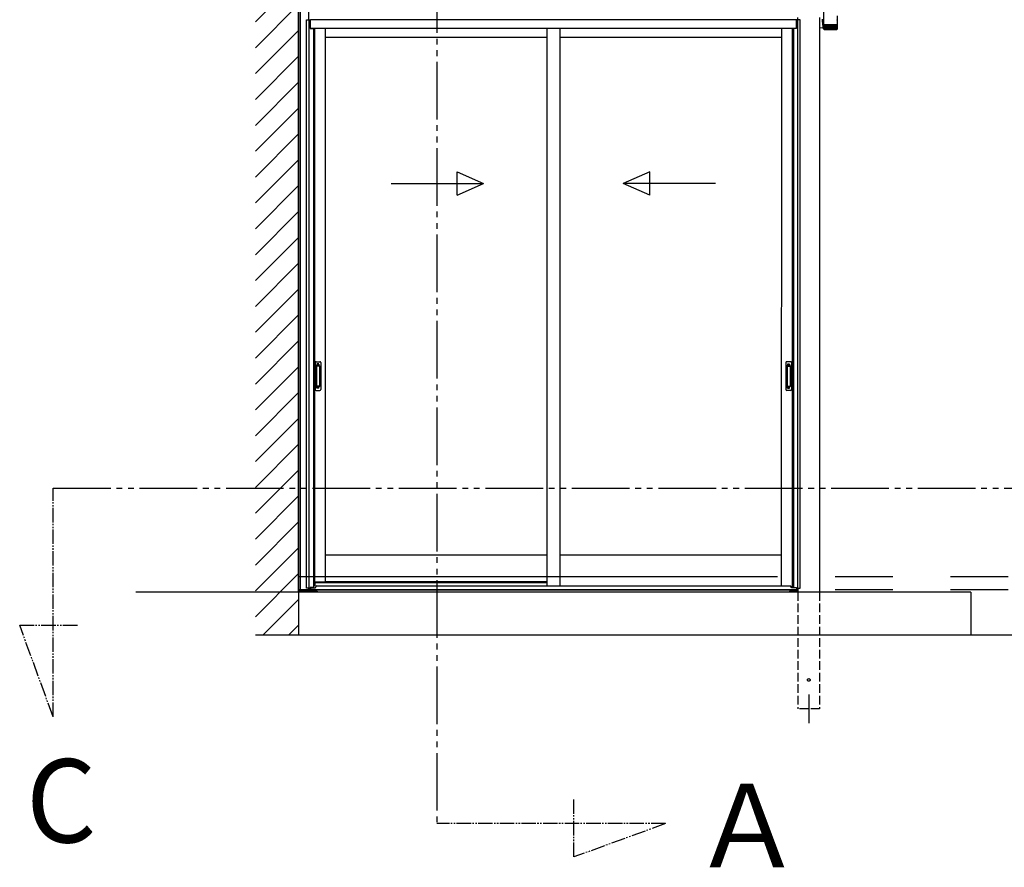
# Model space of a CAD drawing. Extents: x 0 to 3080, y 0 to 4988.
# Drawn here: x 910 to 1251, y 3503 to 3798 of the extents above; entities that cross this region are included whole.
import ezdxf

# ---------------------------------------------------------------- set-up
doc = ezdxf.new("R2010")
doc.units = 0
for name, pattern in [('YCENTER_1', [13, 10, -1, 1, -1]), ('YDIVIDE_1', [15, 10, -1, 1, -1, 1, -1]), ('YHIDDEN_1', [4, 3, -1])]:
    doc.linetypes.add(name, pattern=pattern)
doc.layers.add('YKK_12', color=2, linetype='CONTINUOUS')
doc.layers.add('YKK_A1', color=4, linetype='CONTINUOUS')
doc.styles.add('text-b', font='extslim2.shx', dxfattribs={"width": 0.8, "bigfont": 'extfont2.shx'})

msp = doc.modelspace()

# ---------------------------------------------------------------- linework, layer by layer
at = {"layer": 'YKK_12', "linetype": 'YDIVIDE_1', "ltscale": 2}
for p, q in [((1054.47, 3933.06), (1054.46, 3518.56)), ((921.33, 3635.01), (2171.33, 3635.02))]:
    msp.add_line(p, q, dxfattribs=at)
at = {"layer": 'YKK_12', "linetype": 'YDIVIDE_1', "ltscale": 0.5}
for p, q in [((921.33, 3555.64), (921.33, 3635.01)), ((909.75, 3587.44), (929.99, 3587.44)), ((921.33, 3555.64), (909.75, 3587.44)), ((1102.03, 3506.98), (1102.03, 3527.22)), ((1133.83, 3518.56), (1054.46, 3518.56)), ((1133.83, 3518.55), (1102.03, 3506.98))]:
    msp.add_line(p, q, dxfattribs=at)
at = {"layer": 'YKK_12', "linetype": 'YDIVIDE_1', "ltscale": 20}
for p, q in [((2072.68, 3604.18), (1006.52, 3604.18)), ((2072.68, 3599.73), (1006.52, 3599.73))]:
    msp.add_line(p, q, dxfattribs=at)
at = {"layer": 'YKK_12', "linetype": 'YCENTER_1'}
msp.add_line((1183.52, 3563.43), (1183.52, 3553.43), dxfattribs=at)
at = {"layer": 'YKK_A1'}
for p, q in [((1006.52, 3867.3), (1006.52, 3583.93)), ((1006.52, 3599.23), (1006.52, 3838.63)), ((1007.12, 3599.23), (1007.12, 3835.94)), ((1009.97, 3835.44), (1009.97, 3797.63)), ((1009.27, 3600.33), (1009.27, 3797.63)), ((1009.27, 3797.63), (1010.57, 3797.63)), ((1010.07, 3797.63), (1010.07, 3798.42)), ((1010.15, 3600.33), (1010.15, 3797.63)), ((1010.57, 3797.63), (1010.57, 3794.63)), ((1179.22, 3797.63), (1010.62, 3797.63)), ((1010.62, 3794.63), (1010.62, 3797.63)), ((1179.22, 3794.63), (1179.22, 3797.63)), ((1180.57, 3797.63), (1179.27, 3797.63)), ((1179.27, 3797.63), (1179.27, 3794.63)), ((1179.69, 3600.33), (1179.69, 3797.63)), ((1179.77, 3797.63), (1179.77, 3798.43)), ((1179.77, 3797.63), (1179.77, 3798.42)), ((1180.57, 3600.33), (1180.57, 3797.63)), ((1187.27, 3798.42), (1187.27, 3791)), ((1010.57, 3794.63), (1011.67, 3794.63)), ((1179.22, 3794.63), (1010.62, 3794.63)), ((1011.67, 3794.63), (1011.67, 3600.49)), ((1011.99, 3794.63), (1011.99, 3602.53)), ((1015.77, 3794.63), (1015.77, 3602.53)), ((1092.64, 3794.63), (1092.64, 3601.08)), ((1097.14, 3794.63), (1097.14, 3601.08)), ((1174.02, 3794.63), (1173.93, 3601.08)), ((1177.8, 3794.63), (1177.71, 3600.73)), ((1178.17, 3794.63), (1178.17, 3600.49)), ((1179.27, 3794.63), (1178.17, 3794.63)), ((1092.64, 3791.43), (1015.77, 3791.43)), ((1174.01, 3791.43), (1097.14, 3791.43)), ((1187.27, 3791), (1187.27, 3598.93)), ((1092.64, 3611.73), (1015.77, 3611.73)), ((1173.94, 3611.73), (1097.14, 3611.73)), ((1011.67, 3600.49), (1010.57, 3600.49)), ((1010.57, 3600.49), (1010.57, 3599.73)), ((1010.62, 3600.49), (1010.62, 3599.73)), ((1011.67, 3602.53), (1015.77, 3602.53)), ((1092.64, 3602.53), (1015.77, 3602.53)), ((1178.17, 3600.73), (1177.44, 3600.73)), ((1178.17, 3600.49), (1179.27, 3600.49)), ((1179.22, 3600.49), (1179.22, 3599.73)), ((1179.27, 3600.49), (1179.27, 3599.73)), ((1239.77, 3598.93), (950.02, 3598.93)), ((1009.97, 3599.23), (1006.52, 3599.23)), ((1010.46, 3600.33), (1009.27, 3600.33)), ((1009.97, 3600.33), (1009.97, 3598.93)), ((1012.97, 3599.28), (1009.97, 3599.28)), ((1010.02, 3599.73), (1179.82, 3599.73)), ((1010.07, 3599.73), (1010.07, 3600.33)), ((1010.57, 3599.73), (1010.07, 3599.73)), ((1010.46, 3599.73), (1010.46, 3600.33)), ((1012.97, 3599.28), (1012.97, 3598.93)), ((1179.77, 3599.28), (1176.77, 3599.28)), ((1176.77, 3599.28), (1176.77, 3598.93)), ((1179.27, 3599.73), (1179.77, 3599.73)), ((1179.38, 3599.73), (1179.38, 3600.33)), ((1179.38, 3600.33), (1180.57, 3600.33)), ((1179.77, 3600.33), (1179.77, 3598.93)), ((1179.77, 3599.73), (1179.77, 3600.33)), ((1239.77, 3598.93), (1239.77, 3583.93)), ((1257.27, 3583.93), (991.58, 3583.93))]:
    msp.add_line(p, q, dxfattribs=at)
at = {"layer": 'YKK_A1', "linetype": 'Continuous'}
for p, q in [((991.52, 3796.91), (1006.52, 3811.91)), ((991.52, 3787.92), (1006.52, 3802.92)), ((1188.78, 3795.86), (1188.78, 3802.66)), ((1193.36, 3798.97), (1193.36, 3795.86)), ((1188.14, 3797.8), (1188.16, 3797.58)), ((1188.16, 3797.58), (1188.18, 3797.36)), ((1188.18, 3797.36), (1188.19, 3797.14)), ((1188.19, 3797.14), (1188.21, 3796.91)), ((1188.21, 3796.91), (1188.23, 3796.68)), ((1188.23, 3796.68), (1188.25, 3796.46)), ((1188.25, 3796.46), (1188.28, 3796.24)), ((1188.28, 3796.24), (1188.3, 3796.03)), ((1188.3, 3796.03), (1188.32, 3795.83)), ((1188.32, 3795.83), (1188.33, 3795.64)), ((1188.33, 3795.64), (1188.35, 3795.46)), ((1188.35, 3795.46), (1188.37, 3795.29)), ((1188.37, 3795.29), (1188.39, 3795.15)), ((1188.39, 3795.15), (1188.4, 3795.02)), ((1188.78, 3795.71), (1188.78, 3795.86)), ((1193.36, 3795.86), (1188.78, 3795.86)), ((1188.78, 3794.46), (1188.78, 3795.71)), ((1188.78, 3794.46), (1188.78, 3795.71)), ((1188.78, 3795.71), (1188.78, 3795.71)), ((1188.78, 3795.71), (1188.8, 3795.71)), ((1188.8, 3794.46), (1188.8, 3795.71)), ((1188.8, 3795.71), (1188.84, 3795.71)), ((1188.84, 3794.43), (1188.84, 3795.71)), ((1188.84, 3795.71), (1188.9, 3795.71)), ((1188.9, 3794.42), (1188.9, 3795.71)), ((1188.9, 3795.71), (1188.97, 3795.71)), ((1188.96, 3795.71), (1188.96, 3794.32)), ((1188.97, 3794.42), (1188.97, 3795.71)), ((1188.97, 3795.71), (1189.06, 3795.71)), ((1189.04, 3795.71), (1189.04, 3794.32)), ((1189.05, 3794.41), (1189.05, 3795.71)), ((1189.06, 3795.71), (1189.16, 3795.71)), ((1189.13, 3795.71), (1189.13, 3794.32)), ((1189.15, 3794.4), (1189.15, 3795.71)), ((1189.16, 3795.71), (1189.28, 3795.71)), ((1189.23, 3795.71), (1189.23, 3794.32)), ((1189.27, 3794.39), (1189.27, 3795.71)), ((1189.28, 3795.71), (1189.41, 3795.71)), ((1189.35, 3795.71), (1189.35, 3794.32)), ((1189.4, 3794.38), (1189.4, 3795.71)), ((1189.41, 3795.71), (1189.56, 3795.71)), ((1189.48, 3795.71), (1189.48, 3794.32)), ((1189.54, 3794.38), (1189.54, 3795.71)), ((1189.56, 3795.71), (1189.71, 3795.71)), ((1189.63, 3795.71), (1189.63, 3794.32)), ((1189.69, 3794.37), (1189.69, 3795.71)), ((1189.71, 3795.71), (1189.88, 3795.71)), ((1189.78, 3795.71), (1189.78, 3794.32)), ((1189.86, 3794.36), (1189.86, 3795.71)), ((1189.88, 3795.71), (1190.06, 3795.71)), ((1189.95, 3795.71), (1189.95, 3794.32)), ((1190.03, 3794.36), (1190.03, 3795.71)), ((1190.06, 3795.71), (1190.24, 3795.71)), ((1190.12, 3795.71), (1190.12, 3794.32)), ((1190.21, 3794.35), (1190.21, 3795.71)), ((1190.24, 3795.71), (1190.43, 3795.71)), ((1190.3, 3795.71), (1190.3, 3794.32)), ((1190.39, 3794.34), (1190.39, 3795.71)), ((1190.43, 3795.71), (1190.62, 3795.71)), ((1190.49, 3795.71), (1190.49, 3794.32)), ((1190.58, 3794.34), (1190.58, 3795.71)), ((1190.62, 3795.71), (1190.82, 3795.71)), ((1190.68, 3795.71), (1190.68, 3794.32)), ((1190.77, 3794.32), (1190.77, 3795.71)), ((1190.82, 3795.71), (1191.02, 3795.71)), ((1190.87, 3795.71), (1190.87, 3794.32)), ((1190.97, 3794.32), (1190.97, 3795.71)), ((1191.02, 3795.71), (1191.22, 3795.71)), ((1191.07, 3795.71), (1191.07, 3794.32)), ((1191.16, 3795.71), (1191.16, 3794.32)), ((1191.22, 3795.71), (1191.42, 3795.71)), ((1191.26, 3795.71), (1191.26, 3794.32)), ((1191.36, 3795.71), (1191.36, 3794.32)), ((1191.42, 3795.71), (1191.61, 3795.71)), ((1191.46, 3795.71), (1191.46, 3794.33)), ((1191.55, 3795.71), (1191.55, 3794.32)), ((1191.61, 3795.71), (1191.8, 3795.71)), ((1191.65, 3795.71), (1191.65, 3794.34)), ((1191.74, 3795.71), (1191.74, 3794.32)), ((1191.8, 3795.71), (1191.99, 3795.71)), ((1191.84, 3795.71), (1191.84, 3794.35)), ((1191.92, 3795.71), (1191.92, 3794.32)), ((1191.99, 3795.71), (1192.17, 3795.71)), ((1192.02, 3795.71), (1192.02, 3794.35)), ((1192.1, 3795.71), (1192.1, 3794.32)), ((1192.17, 3795.71), (1192.34, 3795.71)), ((1192.2, 3795.71), (1192.2, 3794.36)), ((1192.27, 3795.71), (1192.27, 3794.32)), ((1192.34, 3795.71), (1192.5, 3795.71)), ((1192.36, 3795.71), (1192.36, 3794.37)), ((1192.43, 3795.71), (1192.43, 3794.32)), ((1192.5, 3795.71), (1192.65, 3795.71)), ((1192.52, 3795.71), (1192.52, 3794.37)), ((1192.58, 3795.71), (1192.58, 3794.32)), ((1192.65, 3795.71), (1192.79, 3795.71)), ((1192.67, 3795.71), (1192.67, 3794.38)), ((1192.72, 3795.71), (1192.72, 3794.32)), ((1192.79, 3795.71), (1192.91, 3795.71)), ((1192.8, 3795.71), (1192.8, 3794.39)), ((1192.84, 3795.71), (1192.84, 3794.32)), ((1192.91, 3795.71), (1193.02, 3795.71)), ((1192.92, 3795.71), (1192.92, 3794.4)), ((1192.96, 3795.71), (1192.96, 3794.32)), ((1193.02, 3795.71), (1193.12, 3795.71)), ((1193.03, 3795.71), (1193.03, 3794.4)), ((1193.05, 3795.71), (1193.05, 3794.32)), ((1193.12, 3795.71), (1193.2, 3795.71)), ((1193.13, 3795.71), (1193.13, 3794.41)), ((1193.14, 3795.71), (1193.14, 3794.32)), ((1193.2, 3795.71), (1193.2, 3794.42)), ((1193.2, 3795.71), (1193.26, 3795.71)), ((1193.26, 3795.71), (1193.31, 3795.71)), ((1193.27, 3795.71), (1193.27, 3794.46)), ((1193.31, 3795.71), (1193.31, 3794.44)), ((1193.31, 3795.71), (1193.34, 3795.71)), ((1193.34, 3795.71), (1193.34, 3794.45)), ((1193.34, 3795.71), (1193.35, 3795.71)), ((1193.35, 3795.71), (1193.35, 3794.45)), ((1193.35, 3795.71), (1193.36, 3795.71)), ((1193.36, 3795.86), (1193.36, 3795.71)), ((991.52, 3778.94), (1006.52, 3793.94)), ((1188.42, 3794.87), (1187.26, 3794.77)), ((1188.4, 3795.02), (1188.42, 3794.91)), ((1188.42, 3794.91), (1188.43, 3794.82)), ((1188.43, 3794.82), (1188.44, 3794.76)), ((1188.44, 3794.76), (1188.45, 3794.71)), ((1188.45, 3794.71), (1188.45, 3794.69)), ((1188.45, 3794.69), (1188.46, 3794.69)), ((1188.83, 3794.34), (1188.83, 3794.32)), ((1188.84, 3794.32), (1188.83, 3794.32)), ((1188.83, 3794.32), (1188.83, 3794.32)), ((1188.86, 3794.35), (1188.86, 3794.32)), ((1188.88, 3794.32), (1188.86, 3794.32)), ((1188.9, 3794.38), (1188.9, 3794.32)), ((1188.93, 3794.32), (1188.9, 3794.32)), ((1189, 3794.32), (1188.96, 3794.32)), ((1188.98, 3794.26), (1193.16, 3794.26)), ((1189.08, 3794.32), (1189.04, 3794.32)), ((1189.18, 3794.32), (1189.13, 3794.32)), ((1189.29, 3794.32), (1189.23, 3794.32)), ((1189.42, 3794.32), (1189.35, 3794.32)), ((1189.55, 3794.32), (1189.48, 3794.32)), ((1189.7, 3794.32), (1189.63, 3794.32)), ((1189.86, 3794.32), (1189.78, 3794.32)), ((1190.03, 3794.32), (1189.95, 3794.32)), ((1190.21, 3794.32), (1190.12, 3794.32)), ((1190.39, 3794.32), (1190.3, 3794.32)), ((1190.58, 3794.32), (1190.49, 3794.32)), ((1190.77, 3794.32), (1190.68, 3794.32)), ((1190.97, 3794.32), (1190.87, 3794.32)), ((1191.16, 3794.32), (1191.07, 3794.32)), ((1191.36, 3794.32), (1191.26, 3794.32)), ((1191.55, 3794.32), (1191.46, 3794.32)), ((1191.74, 3794.32), (1191.65, 3794.32)), ((1191.92, 3794.32), (1191.84, 3794.32)), ((1192.1, 3794.32), (1192.02, 3794.32)), ((1192.27, 3794.32), (1192.19, 3794.32)), ((1192.43, 3794.32), (1192.35, 3794.32)), ((1192.58, 3794.32), (1192.51, 3794.32)), ((1192.72, 3794.32), (1192.65, 3794.32)), ((1192.84, 3794.32), (1192.78, 3794.32)), ((1192.96, 3794.32), (1192.9, 3794.32)), ((1193.05, 3794.32), (1193.01, 3794.32)), ((1193.14, 3794.32), (1193.1, 3794.32)), ((1193.2, 3794.32), (1193.17, 3794.32)), ((1193.2, 3794.4), (1193.2, 3794.32)), ((1193.25, 3794.32), (1193.23, 3794.32)), ((1193.25, 3794.36), (1193.25, 3794.32)), ((1193.27, 3794.46), (1193.27, 3794.43)), ((1193.29, 3794.32), (1193.27, 3794.32)), ((1193.29, 3794.34), (1193.29, 3794.32)), ((1193.3, 3794.32), (1193.3, 3794.32)), ((991.52, 3769.96), (1006.52, 3784.96)), ((991.52, 3760.98), (1006.52, 3775.98)), ((991.52, 3752), (1006.52, 3767)), ((991.52, 3743.02), (1006.52, 3758.02)), ((991.52, 3734.04), (1006.52, 3749.04)), ((991.52, 3725.06), (1006.52, 3740.06)), ((991.52, 3716.08), (1006.52, 3731.08)), ((991.52, 3707.1), (1006.52, 3722.1)), ((991.52, 3698.12), (1006.52, 3713.12)), ((991.52, 3689.14), (1006.52, 3704.14)), ((991.52, 3680.16), (1006.52, 3695.16)), ((991.52, 3671.18), (1006.52, 3686.18)), ((991.52, 3662.2), (1006.52, 3677.2)), ((991.52, 3653.22), (1006.52, 3668.22)), ((991.52, 3644.24), (1006.52, 3659.24)), ((991.52, 3635.26), (1006.52, 3650.26)), ((991.52, 3626.28), (1006.52, 3641.28)), ((991.52, 3617.3), (1006.52, 3632.3)), ((991.52, 3608.32), (1006.52, 3623.32)), ((991.52, 3599.34), (1006.52, 3614.34)), ((991.52, 3590.36), (1006.52, 3605.36)), ((1006.63, 3599.23), (1006.57, 3599.23)), ((1009.91, 3599.23), (1006.63, 3599.23)), ((1009.97, 3599.23), (1009.91, 3599.23)), ((994.06, 3583.93), (1006.52, 3596.38)), ((1003.04, 3583.93), (1006.52, 3587.4))]:
    msp.add_line(p, q, dxfattribs=at)
at = {"layer": 'YKK_A1', "ltscale": 20}
msp.add_line((1188.46, 3794.69), (1188.78, 3794.71), dxfattribs=at)
at = {"layer": 'YKK_A1', "linetype": 'Continuous', "ltscale": 20}
for p, q in [((1061.48, 3744.79), (1070.64, 3740.79)), ((1061.48, 3736.79), (1061.48, 3744.79)), ((1128.31, 3744.79), (1119.14, 3740.79)), ((1128.31, 3736.79), (1128.31, 3744.79)), ((1038.64, 3740.79), (1070.64, 3740.79)), ((1061.48, 3736.79), (1070.64, 3740.79)), ((1151.14, 3740.79), (1119.14, 3740.79)), ((1128.31, 3736.79), (1119.14, 3740.79))]:
    msp.add_line(p, q, dxfattribs=at)
at = {"layer": 'YKK_A1', "linetype": 'Continuous', "ltscale": 0.5}
for p, q in [((1012.27, 3678.63), (1012.27, 3669.23)), ((1012.57, 3678.93), (1013.87, 3678.93)), ((1012.65, 3677.53), (1012.65, 3670.33)), ((1012.66, 3677.57), (1012.67, 3677.38)), ((1012.67, 3677.28), (1012.67, 3670.57)), ((1013.69, 3677.63), (1012.75, 3677.63)), ((1013.65, 3677.38), (1012.77, 3677.38)), ((1013.75, 3677.38), (1013.77, 3677.57)), ((1013.75, 3677.28), (1013.75, 3670.57)), ((1013.79, 3677.53), (1013.79, 3670.33)), ((1014.17, 3678.63), (1014.17, 3669.23)), ((1175.56, 3678.63), (1175.56, 3669.23)), ((1177.16, 3678.93), (1175.86, 3678.93)), ((1175.94, 3677.53), (1175.94, 3670.33)), ((1175.98, 3677.38), (1175.96, 3677.57)), ((1175.98, 3677.28), (1175.98, 3670.57)), ((1176.04, 3677.63), (1176.98, 3677.63)), ((1176.08, 3677.38), (1176.96, 3677.38)), ((1177.07, 3677.57), (1177.06, 3677.38)), ((1177.06, 3677.28), (1177.06, 3670.57)), ((1177.08, 3677.53), (1177.08, 3670.33)), ((1177.46, 3678.63), (1177.46, 3669.23)), ((1012.57, 3668.93), (1013.87, 3668.93)), ((1012.66, 3670.28), (1012.67, 3670.47)), ((1013.69, 3670.23), (1012.75, 3670.23)), ((1013.65, 3670.47), (1012.77, 3670.47)), ((1013.77, 3670.28), (1013.75, 3670.47)), ((1177.16, 3668.93), (1175.86, 3668.93)), ((1175.96, 3670.28), (1175.98, 3670.47)), ((1176.04, 3670.23), (1176.98, 3670.23)), ((1176.08, 3670.47), (1176.96, 3670.47)), ((1177.07, 3670.28), (1177.06, 3670.47))]:
    msp.add_line(p, q, dxfattribs=at)
at = {"layer": 'YKK_A1', "linetype": 'YHIDDEN_1'}
for p, q in [((1013.57, 3678.13), (1012.87, 3678.13)), ((1012.87, 3678.12), (1012.87, 3677.68)), ((1013.57, 3677.88), (1012.87, 3677.88)), ((1013.57, 3677.83), (1012.87, 3677.83)), ((1013.57, 3678.12), (1013.57, 3677.68)), ((1176.16, 3678.13), (1176.86, 3678.13)), ((1176.16, 3678.12), (1176.16, 3677.68)), ((1176.16, 3677.88), (1176.86, 3677.88)), ((1176.16, 3677.83), (1176.86, 3677.83)), ((1176.86, 3678.12), (1176.86, 3677.68)), ((1012.87, 3669.73), (1012.87, 3670.18)), ((1013.57, 3670.02), (1012.87, 3670.02)), ((1013.57, 3669.97), (1012.87, 3669.97)), ((1013.57, 3669.73), (1012.87, 3669.73)), ((1013.57, 3669.73), (1013.57, 3670.18)), ((1176.16, 3669.73), (1176.16, 3670.18)), ((1176.16, 3670.02), (1176.86, 3670.02)), ((1176.16, 3669.97), (1176.86, 3669.97)), ((1176.16, 3669.73), (1176.86, 3669.73)), ((1176.86, 3669.73), (1176.86, 3670.18)), ((1179.77, 3598.93), (1179.77, 3558.43)), ((1187.27, 3598.93), (1187.27, 3558.43)), ((1187.27, 3558.43), (1179.77, 3558.43))]:
    msp.add_line(p, q, dxfattribs=at)
at = {"layer": 'YKK_A1', "ltscale": 0.5}
for p, q in [((1010.62, 3600.43), (1012.37, 3600.43)), ((1012.12, 3601.13), (1011.67, 3601.13)), ((1012.12, 3601.98), (1012.12, 3601.13)), ((1012.37, 3602.23), (1092.64, 3602.23)), ((1012.37, 3600.43), (1012.37, 3600.58)), ((1012.87, 3601.08), (1176.97, 3601.08)), ((1177.47, 3600.43), (1177.47, 3600.58)), ((1179.22, 3600.43), (1177.47, 3600.43)), ((1179.22, 3599.73), (1010.62, 3599.73))]:
    msp.add_line(p, q, dxfattribs=at)
at = {"layer": 'YKK_A1', "linetype": 'YHIDDEN_1'}
msp.add_circle((1183.52, 3568.43), 0.45, dxfattribs=at)
at = {"layer": 'YKK_A1', "linetype": 'Continuous'}
for centre, radius, start, end in [((1191.24, 3798.36), 2.28, 337.9912, 13.1853), ((1188.98, 3794.46), 0.2, 215.6078, 270), ((1193.16, 3794.46), 0.2, 270, 326.8586)]:
    msp.add_arc(centre, radius, start, end, dxfattribs=at)
at = {"layer": 'YKK_A1', "linetype": 'Continuous', "ltscale": 0.5}
for centre, radius, start, end in [((1012.57, 3678.63), 0.3, 90, 180), ((1012.75, 3677.53), 0.1, 90, 180), ((1012.77, 3677.28), 0.1, 90, 180), ((1013.65, 3677.28), 0.1, 0, 90), ((1013.69, 3677.53), 0.1, 0, 90), ((1013.87, 3678.63), 0.3, 0, 90), ((1175.86, 3678.63), 0.3, 90, 180), ((1176.04, 3677.53), 0.1, 90, 180), ((1176.08, 3677.28), 0.1, 90, 180), ((1176.96, 3677.28), 0.1, 0, 90), ((1176.98, 3677.53), 0.1, 0, 90), ((1177.16, 3678.63), 0.3, 0, 90), ((1012.57, 3669.23), 0.3, 180, 270), ((1012.75, 3670.33), 0.1, 180, 270), ((1012.77, 3670.57), 0.1, 180, 270), ((1013.65, 3670.57), 0.1, 270, 0), ((1013.69, 3670.33), 0.1, 270, 0), ((1013.87, 3669.23), 0.3, 270, 0), ((1175.86, 3669.23), 0.3, 180, 270), ((1176.04, 3670.33), 0.1, 180, 270), ((1176.08, 3670.57), 0.1, 180, 270), ((1176.96, 3670.57), 0.1, 270, 0), ((1176.98, 3670.33), 0.1, 270, 0), ((1177.16, 3669.23), 0.3, 270, 0)]:
    msp.add_arc(centre, radius, start, end, dxfattribs=at)
at = {"layer": 'YKK_A1', "ltscale": 0.5}
for centre, radius, start, end in [((1012.37, 3601.98), 0.25, 90, 180), ((1012.87, 3600.58), 0.5, 90, 180), ((1176.97, 3600.58), 0.5, 0, 90)]:
    msp.add_arc(centre, radius, start, end, dxfattribs=at)
at = {"layer": 'YKK_A1', "linetype": 'Continuous'}
for points, knots in [([(1188.83, 3794.32), (1188.83, 3794.33), (1188.81, 3794.36), (1188.79, 3794.4), (1188.78, 3794.44), (1188.78, 3794.46), (1188.78, 3794.46)], [0, 0, 0, 0, 0.251356, 0.63899, 0.994191, 1, 1, 1, 1]), ([(1188.78, 3794.46), (1188.78, 3794.46), (1188.78, 3794.43), (1188.79, 3794.39), (1188.81, 3794.35), (1188.82, 3794.33), (1188.83, 3794.32)], [0, 0, 0, 0, 0.005813, 0.52705, 0.841295, 1, 1, 1, 1]), ([(1188.83, 3794.32), (1188.82, 3794.33), (1188.8, 3794.36), (1188.78, 3794.4), (1188.78, 3794.44), (1188.78, 3794.46), (1188.78, 3794.46)], [0, 0, 0, 0, 0.251358, 0.638992, 0.994191, 1, 1, 1, 1]), ([(1188.86, 3794.32), (1188.85, 3794.33), (1188.83, 3794.36), (1188.81, 3794.4), (1188.8, 3794.44), (1188.8, 3794.46), (1188.8, 3794.46)], [0, 0, 0, 0, 0.251353, 0.638985, 0.994191, 1, 1, 1, 1]), ([(1188.8, 3794.46), (1188.8, 3794.46), (1188.8, 3794.43), (1188.8, 3794.39), (1188.82, 3794.35), (1188.84, 3794.33), (1188.84, 3794.32)], [0, 0, 0, 0, 0.005813, 0.52705, 0.841292, 1, 1, 1, 1]), ([(1188.9, 3794.32), (1188.89, 3794.33), (1188.87, 3794.36), (1188.85, 3794.4), (1188.84, 3794.44), (1188.84, 3794.46), (1188.84, 3794.46)], [0, 0, 0, 0, 0.251347, 0.638976, 0.994191, 1, 1, 1, 1]), ([(1188.84, 3794.46), (1188.84, 3794.46), (1188.84, 3794.43), (1188.84, 3794.39), (1188.86, 3794.35), (1188.87, 3794.33), (1188.88, 3794.32)], [0, 0, 0, 0, 0.005813, 0.52705, 0.841293, 1, 1, 1, 1]), ([(1188.9, 3794.46), (1188.9, 3794.46), (1188.89, 3794.43), (1188.89, 3794.39), (1188.91, 3794.35), (1188.92, 3794.33), (1188.93, 3794.32)], [0, 0, 0, 0, 0.005813, 0.52705, 0.841292, 1, 1, 1, 1]), ([(1188.96, 3794.32), (1188.95, 3794.33), (1188.93, 3794.36), (1188.91, 3794.4), (1188.9, 3794.44), (1188.9, 3794.46), (1188.9, 3794.46)], [0, 0, 0, 0, 0.251339, 0.638963, 0.994191, 1, 1, 1, 1]), ([(1188.97, 3794.46), (1188.97, 3794.46), (1188.97, 3794.43), (1188.96, 3794.39), (1188.98, 3794.35), (1188.99, 3794.33), (1189, 3794.32)], [0, 0, 0, 0, 0.005813, 0.52705, 0.84129, 1, 1, 1, 1]), ([(1189.04, 3794.32), (1189.03, 3794.33), (1189.01, 3794.36), (1188.99, 3794.4), (1188.97, 3794.44), (1188.97, 3794.46), (1188.97, 3794.46)], [0, 0, 0, 0, 0.251327, 0.638946, 0.994191, 1, 1, 1, 1]), ([(1189.06, 3794.46), (1189.06, 3794.46), (1189.05, 3794.43), (1189.05, 3794.39), (1189.06, 3794.35), (1189.08, 3794.33), (1189.08, 3794.32)], [0, 0, 0, 0, 0.005813, 0.52705, 0.841287, 1, 1, 1, 1]), ([(1189.13, 3794.32), (1189.12, 3794.33), (1189.1, 3794.36), (1189.08, 3794.4), (1189.06, 3794.44), (1189.06, 3794.46), (1189.06, 3794.46)], [0, 0, 0, 0, 0.251313, 0.638922, 0.994191, 1, 1, 1, 1]), ([(1189.16, 3794.46), (1189.16, 3794.46), (1189.16, 3794.43), (1189.15, 3794.39), (1189.16, 3794.35), (1189.17, 3794.33), (1189.18, 3794.32)], [0, 0, 0, 0, 0.005813, 0.52705, 0.841284, 1, 1, 1, 1]), ([(1189.23, 3794.32), (1189.23, 3794.33), (1189.21, 3794.36), (1189.18, 3794.4), (1189.17, 3794.44), (1189.16, 3794.46), (1189.16, 3794.46)], [0, 0, 0, 0, 0.251293, 0.638895, 0.994191, 1, 1, 1, 1]), ([(1189.28, 3794.46), (1189.28, 3794.46), (1189.27, 3794.43), (1189.27, 3794.39), (1189.27, 3794.35), (1189.29, 3794.33), (1189.29, 3794.32)], [0, 0, 0, 0, 0.0058129, 0.5270502, 0.8412803, 1, 1, 1, 1]), ([(1189.35, 3794.32), (1189.35, 3794.33), (1189.33, 3794.36), (1189.3, 3794.4), (1189.29, 3794.44), (1189.28, 3794.46), (1189.28, 3794.46)], [0, 0, 0, 0, 0.251269, 0.638857, 0.994191, 1, 1, 1, 1]), ([(1189.41, 3794.46), (1189.41, 3794.46), (1189.4, 3794.43), (1189.4, 3794.39), (1189.4, 3794.35), (1189.41, 3794.33), (1189.42, 3794.32)], [0, 0, 0, 0, 0.005813, 0.52705, 0.841272, 1, 1, 1, 1]), ([(1189.48, 3794.32), (1189.48, 3794.33), (1189.46, 3794.36), (1189.43, 3794.4), (1189.42, 3794.44), (1189.41, 3794.46), (1189.41, 3794.46)], [0, 0, 0, 0, 0.2512467, 0.6388242, 0.9941912, 1, 1, 1, 1]), ([(1189.56, 3794.46), (1189.56, 3794.46), (1189.55, 3794.43), (1189.54, 3794.39), (1189.54, 3794.35), (1189.55, 3794.33), (1189.55, 3794.32)], [0, 0, 0, 0, 0.005813, 0.52705, 0.841278, 1, 1, 1, 1]), ([(1189.63, 3794.32), (1189.62, 3794.33), (1189.61, 3794.36), (1189.58, 3794.4), (1189.56, 3794.44), (1189.56, 3794.46), (1189.56, 3794.46)], [0, 0, 0, 0, 0.251275, 0.638868, 0.994191, 1, 1, 1, 1]), ([(1189.71, 3794.46), (1189.71, 3794.46), (1189.7, 3794.43), (1189.69, 3794.39), (1189.69, 3794.35), (1189.7, 3794.33), (1189.7, 3794.32)], [0, 0, 0, 0, 0.005813, 0.52705, 0.841283, 1, 1, 1, 1]), ([(1189.78, 3794.32), (1189.78, 3794.33), (1189.76, 3794.36), (1189.74, 3794.4), (1189.72, 3794.44), (1189.71, 3794.46), (1189.71, 3794.46)], [0, 0, 0, 0, 0.2512984, 0.6389028, 0.9941909, 1, 1, 1, 1]), ([(1189.88, 3794.46), (1189.88, 3794.46), (1189.87, 3794.43), (1189.86, 3794.39), (1189.85, 3794.35), (1189.86, 3794.33), (1189.86, 3794.32)], [0, 0, 0, 0, 0.005813, 0.52705, 0.841286, 1, 1, 1, 1]), ([(1189.95, 3794.32), (1189.94, 3794.33), (1189.93, 3794.36), (1189.9, 3794.4), (1189.89, 3794.44), (1189.88, 3794.46), (1189.88, 3794.46)], [0, 0, 0, 0, 0.251316, 0.63893, 0.994191, 1, 1, 1, 1]), ([(1190.06, 3794.46), (1190.06, 3794.46), (1190.04, 3794.43), (1190.03, 3794.39), (1190.03, 3794.35), (1190.03, 3794.33), (1190.03, 3794.32)], [0, 0, 0, 0, 0.005813, 0.52705, 0.841289, 1, 1, 1, 1]), ([(1190.12, 3794.32), (1190.12, 3794.33), (1190.11, 3794.36), (1190.08, 3794.4), (1190.06, 3794.44), (1190.06, 3794.46), (1190.06, 3794.46)], [0, 0, 0, 0, 0.2513302, 0.6389496, 0.9941911, 1, 1, 1, 1]), ([(1190.24, 3794.46), (1190.24, 3794.46), (1190.23, 3794.43), (1190.21, 3794.39), (1190.2, 3794.35), (1190.21, 3794.33), (1190.21, 3794.32)], [0, 0, 0, 0, 0.005813, 0.52705, 0.84129, 1, 1, 1, 1]), ([(1190.3, 3794.32), (1190.3, 3794.33), (1190.29, 3794.36), (1190.26, 3794.4), (1190.25, 3794.44), (1190.24, 3794.46), (1190.24, 3794.46)], [0, 0, 0, 0, 0.251341, 0.638966, 0.994191, 1, 1, 1, 1]), ([(1190.43, 3794.46), (1190.43, 3794.46), (1190.42, 3794.43), (1190.4, 3794.39), (1190.39, 3794.35), (1190.39, 3794.33), (1190.39, 3794.32)], [0, 0, 0, 0, 0.005813, 0.5270503, 0.8412922, 1, 1, 1, 1]), ([(1190.49, 3794.32), (1190.49, 3794.33), (1190.48, 3794.36), (1190.45, 3794.4), (1190.44, 3794.44), (1190.43, 3794.46), (1190.43, 3794.46)], [0, 0, 0, 0, 0.25135, 0.638979, 0.994191, 1, 1, 1, 1]), ([(1190.62, 3794.46), (1190.62, 3794.46), (1190.61, 3794.43), (1190.59, 3794.39), (1190.58, 3794.35), (1190.58, 3794.33), (1190.58, 3794.32)], [0, 0, 0, 0, 0.005813, 0.527051, 0.841293, 1, 1, 1, 1]), ([(1190.68, 3794.32), (1190.68, 3794.33), (1190.67, 3794.36), (1190.65, 3794.4), (1190.63, 3794.44), (1190.62, 3794.46), (1190.62, 3794.46)], [0, 0, 0, 0, 0.251354, 0.638985, 0.994191, 1, 1, 1, 1]), ([(1190.82, 3794.46), (1190.82, 3794.46), (1190.81, 3794.43), (1190.79, 3794.39), (1190.77, 3794.35), (1190.77, 3794.33), (1190.77, 3794.32)], [0, 0, 0, 0, 0.005813, 0.52705, 0.8412951, 1, 1, 1, 1]), ([(1190.87, 3794.32), (1190.87, 3794.33), (1190.87, 3794.36), (1190.84, 3794.4), (1190.83, 3794.44), (1190.82, 3794.46), (1190.82, 3794.46)], [0, 0, 0, 0, 0.251357, 0.63899, 0.994191, 1, 1, 1, 1]), ([(1191.02, 3794.46), (1191.02, 3794.46), (1191.01, 3794.43), (1190.99, 3794.39), (1190.97, 3794.35), (1190.97, 3794.33), (1190.97, 3794.32)], [0, 0, 0, 0, 0.005813, 0.52705, 0.841295, 1, 1, 1, 1]), ([(1191.07, 3794.32), (1191.07, 3794.33), (1191.06, 3794.36), (1191.04, 3794.4), (1191.03, 3794.44), (1191.02, 3794.46), (1191.02, 3794.46)], [0, 0, 0, 0, 0.251358, 0.638992, 0.994191, 1, 1, 1, 1]), ([(1191.22, 3794.46), (1191.22, 3794.46), (1191.21, 3794.43), (1191.19, 3794.39), (1191.17, 3794.35), (1191.17, 3794.33), (1191.16, 3794.32)], [0, 0, 0, 0, 0.005813, 0.52705, 0.841295, 1, 1, 1, 1]), ([(1191.26, 3794.32), (1191.26, 3794.33), (1191.26, 3794.36), (1191.24, 3794.4), (1191.23, 3794.44), (1191.22, 3794.46), (1191.22, 3794.46)], [0, 0, 0, 0, 0.251356, 0.63899, 0.994191, 1, 1, 1, 1]), ([(1191.42, 3794.46), (1191.42, 3794.46), (1191.4, 3794.43), (1191.38, 3794.39), (1191.36, 3794.35), (1191.36, 3794.33), (1191.36, 3794.32)], [0, 0, 0, 0, 0.005813, 0.52705, 0.841292, 1, 1, 1, 1]), ([(1191.46, 3794.32), (1191.46, 3794.33), (1191.46, 3794.36), (1191.44, 3794.4), (1191.43, 3794.44), (1191.42, 3794.46), (1191.42, 3794.46)], [0, 0, 0, 0, 0.251353, 0.638985, 0.994191, 1, 1, 1, 1]), ([(1191.61, 3794.46), (1191.61, 3794.46), (1191.6, 3794.43), (1191.58, 3794.39), (1191.56, 3794.35), (1191.55, 3794.33), (1191.55, 3794.32)], [0, 0, 0, 0, 0.005813, 0.52705, 0.841293, 1, 1, 1, 1]), ([(1191.65, 3794.32), (1191.65, 3794.33), (1191.65, 3794.36), (1191.64, 3794.4), (1191.62, 3794.44), (1191.61, 3794.46), (1191.61, 3794.46)], [0, 0, 0, 0, 0.251347, 0.638976, 0.994191, 1, 1, 1, 1]), ([(1191.8, 3794.46), (1191.8, 3794.46), (1191.79, 3794.43), (1191.77, 3794.39), (1191.75, 3794.35), (1191.74, 3794.33), (1191.74, 3794.32)], [0, 0, 0, 0, 0.005813, 0.52705, 0.841292, 1, 1, 1, 1]), ([(1191.84, 3794.32), (1191.84, 3794.33), (1191.84, 3794.36), (1191.83, 3794.4), (1191.81, 3794.44), (1191.8, 3794.46), (1191.8, 3794.46)], [0, 0, 0, 0, 0.251339, 0.638963, 0.994191, 1, 1, 1, 1]), ([(1191.99, 3794.46), (1191.99, 3794.46), (1191.98, 3794.43), (1191.96, 3794.39), (1191.93, 3794.35), (1191.93, 3794.33), (1191.92, 3794.32)], [0, 0, 0, 0, 0.005813, 0.52705, 0.84129, 1, 1, 1, 1]), ([(1192.02, 3794.32), (1192.02, 3794.33), (1192.02, 3794.36), (1192.01, 3794.4), (1192, 3794.44), (1191.99, 3794.46), (1191.99, 3794.46)], [0, 0, 0, 0, 0.251327, 0.638946, 0.994191, 1, 1, 1, 1]), ([(1192.17, 3794.46), (1192.17, 3794.46), (1192.16, 3794.43), (1192.14, 3794.39), (1192.11, 3794.35), (1192.1, 3794.33), (1192.1, 3794.32)], [0, 0, 0, 0, 0.005813, 0.52705, 0.841287, 1, 1, 1, 1]), ([(1192.19, 3794.32), (1192.19, 3794.33), (1192.2, 3794.36), (1192.19, 3794.4), (1192.18, 3794.44), (1192.17, 3794.46), (1192.17, 3794.46)], [0, 0, 0, 0, 0.251313, 0.638922, 0.994191, 1, 1, 1, 1]), ([(1192.34, 3794.46), (1192.34, 3794.46), (1192.33, 3794.43), (1192.31, 3794.39), (1192.28, 3794.35), (1192.27, 3794.33), (1192.27, 3794.32)], [0, 0, 0, 0, 0.005813, 0.52705, 0.841284, 1, 1, 1, 1]), ([(1192.35, 3794.32), (1192.36, 3794.33), (1192.37, 3794.36), (1192.36, 3794.4), (1192.35, 3794.44), (1192.34, 3794.46), (1192.34, 3794.46)], [0, 0, 0, 0, 0.251293, 0.638895, 0.994191, 1, 1, 1, 1]), ([(1192.5, 3794.46), (1192.5, 3794.46), (1192.49, 3794.43), (1192.47, 3794.39), (1192.44, 3794.35), (1192.43, 3794.33), (1192.43, 3794.32)], [0, 0, 0, 0, 0.0058129, 0.5270502, 0.8412803, 1, 1, 1, 1]), ([(1192.51, 3794.32), (1192.51, 3794.33), (1192.52, 3794.36), (1192.52, 3794.4), (1192.51, 3794.44), (1192.5, 3794.46), (1192.5, 3794.46)], [0, 0, 0, 0, 0.251269, 0.638857, 0.994191, 1, 1, 1, 1]), ([(1192.65, 3794.46), (1192.65, 3794.46), (1192.64, 3794.43), (1192.62, 3794.39), (1192.6, 3794.35), (1192.58, 3794.33), (1192.58, 3794.32)], [0, 0, 0, 0, 0.005813, 0.5270504, 0.8412746, 1, 1, 1, 1]), ([(1192.65, 3794.32), (1192.66, 3794.33), (1192.67, 3794.36), (1192.67, 3794.4), (1192.66, 3794.44), (1192.65, 3794.46), (1192.65, 3794.46)], [0, 0, 0, 0, 0.251236, 0.638811, 0.994191, 1, 1, 1, 1]), ([(1192.79, 3794.46), (1192.79, 3794.46), (1192.78, 3794.43), (1192.76, 3794.39), (1192.73, 3794.35), (1192.72, 3794.33), (1192.72, 3794.32)], [0, 0, 0, 0, 0.005813, 0.52705, 0.841278, 1, 1, 1, 1]), ([(1192.78, 3794.32), (1192.79, 3794.33), (1192.8, 3794.36), (1192.8, 3794.4), (1192.79, 3794.44), (1192.79, 3794.46), (1192.79, 3794.46)], [0, 0, 0, 0, 0.251275, 0.638868, 0.994191, 1, 1, 1, 1]), ([(1192.91, 3794.46), (1192.91, 3794.46), (1192.91, 3794.43), (1192.89, 3794.39), (1192.86, 3794.35), (1192.85, 3794.33), (1192.84, 3794.32)], [0, 0, 0, 0, 0.005813, 0.52705, 0.841283, 1, 1, 1, 1]), ([(1192.9, 3794.32), (1192.91, 3794.33), (1192.92, 3794.36), (1192.93, 3794.4), (1192.92, 3794.44), (1192.91, 3794.46), (1192.91, 3794.46)], [0, 0, 0, 0, 0.2512984, 0.6389028, 0.9941909, 1, 1, 1, 1]), ([(1193.02, 3794.46), (1193.02, 3794.46), (1193.02, 3794.43), (1193, 3794.39), (1192.97, 3794.35), (1192.96, 3794.33), (1192.96, 3794.32)], [0, 0, 0, 0, 0.005813, 0.52705, 0.841286, 1, 1, 1, 1]), ([(1193.01, 3794.32), (1193.01, 3794.33), (1193.03, 3794.36), (1193.03, 3794.4), (1193.03, 3794.44), (1193.02, 3794.46), (1193.02, 3794.46)], [0, 0, 0, 0, 0.251316, 0.63893, 0.994191, 1, 1, 1, 1]), ([(1193.12, 3794.46), (1193.12, 3794.46), (1193.12, 3794.43), (1193.1, 3794.39), (1193.07, 3794.35), (1193.06, 3794.33), (1193.05, 3794.32)], [0, 0, 0, 0, 0.005813, 0.52705, 0.841289, 1, 1, 1, 1]), ([(1193.1, 3794.32), (1193.1, 3794.33), (1193.12, 3794.36), (1193.13, 3794.4), (1193.12, 3794.44), (1193.12, 3794.46), (1193.12, 3794.46)], [0, 0, 0, 0, 0.2513302, 0.6389496, 0.9941911, 1, 1, 1, 1]), ([(1193.2, 3794.46), (1193.2, 3794.46), (1193.2, 3794.43), (1193.18, 3794.39), (1193.16, 3794.35), (1193.14, 3794.33), (1193.14, 3794.32)], [0, 0, 0, 0, 0.005813, 0.52705, 0.84129, 1, 1, 1, 1]), ([(1193.17, 3794.32), (1193.18, 3794.33), (1193.2, 3794.36), (1193.21, 3794.4), (1193.2, 3794.44), (1193.2, 3794.46), (1193.2, 3794.46)], [0, 0, 0, 0, 0.251341, 0.638966, 0.994191, 1, 1, 1, 1]), ([(1193.26, 3794.46), (1193.26, 3794.46), (1193.26, 3794.43), (1193.25, 3794.39), (1193.22, 3794.35), (1193.21, 3794.33), (1193.2, 3794.32)], [0, 0, 0, 0, 0.005813, 0.5270503, 0.8412922, 1, 1, 1, 1]), ([(1193.23, 3794.32), (1193.24, 3794.33), (1193.26, 3794.36), (1193.27, 3794.4), (1193.27, 3794.44), (1193.26, 3794.46), (1193.26, 3794.46)], [0, 0, 0, 0, 0.25135, 0.638979, 0.994191, 1, 1, 1, 1]), ([(1193.31, 3794.46), (1193.31, 3794.46), (1193.31, 3794.43), (1193.3, 3794.39), (1193.27, 3794.35), (1193.26, 3794.33), (1193.25, 3794.32)], [0, 0, 0, 0, 0.005813, 0.527051, 0.841293, 1, 1, 1, 1]), ([(1193.27, 3794.32), (1193.28, 3794.33), (1193.3, 3794.36), (1193.31, 3794.39), (1193.31, 3794.41), (1193.31, 3794.42)], [0, 0, 0, 0, 0.351325, 0.89313, 1, 1, 1, 1]), ([(1193.34, 3794.46), (1193.34, 3794.46), (1193.34, 3794.43), (1193.33, 3794.39), (1193.31, 3794.35), (1193.29, 3794.33), (1193.29, 3794.32)], [0, 0, 0, 0, 0.005813, 0.52705, 0.8412951, 1, 1, 1, 1]), ([(1193.35, 3794.46), (1193.35, 3794.46), (1193.35, 3794.43), (1193.35, 3794.39), (1193.32, 3794.35), (1193.31, 3794.33), (1193.3, 3794.32)], [0, 0, 0, 0, 0.005813, 0.52705, 0.841295, 1, 1, 1, 1]), ([(1193.31, 3794.44), (1193.31, 3794.44), (1193.31, 3794.45), (1193.31, 3794.46), (1193.31, 3794.46)], [0, 0, 0, 0, 0.9578107, 1, 1, 1, 1]), ([(1193.32, 3794.35), (1193.32, 3794.35), (1193.33, 3794.36), (1193.34, 3794.37), (1193.34, 3794.38)], [0, 0, 0, 0, 0.25975, 1, 1, 1, 1]), ([(1193.34, 3794.42), (1193.34, 3794.43), (1193.34, 3794.45), (1193.34, 3794.46), (1193.34, 3794.46)], [0, 0, 0, 0, 0.973853, 1, 1, 1, 1])]:
    msp.add_open_spline(points, degree=3, knots=knots, dxfattribs=at)

# ---------------------------------------------------------------- texts
at = {"layer": 'YKK_12', "style": 'text-b', "width": 0.970588}
msp.add_text('C', height=28.94, rotation=360, dxfattribs=at).set_placement((911.96, 3512))
msp.add_text('Ａ', height=28.94, dxfattribs=at).set_placement((1143.09, 3503.37))

doc.saveas('drawing.dxf')
